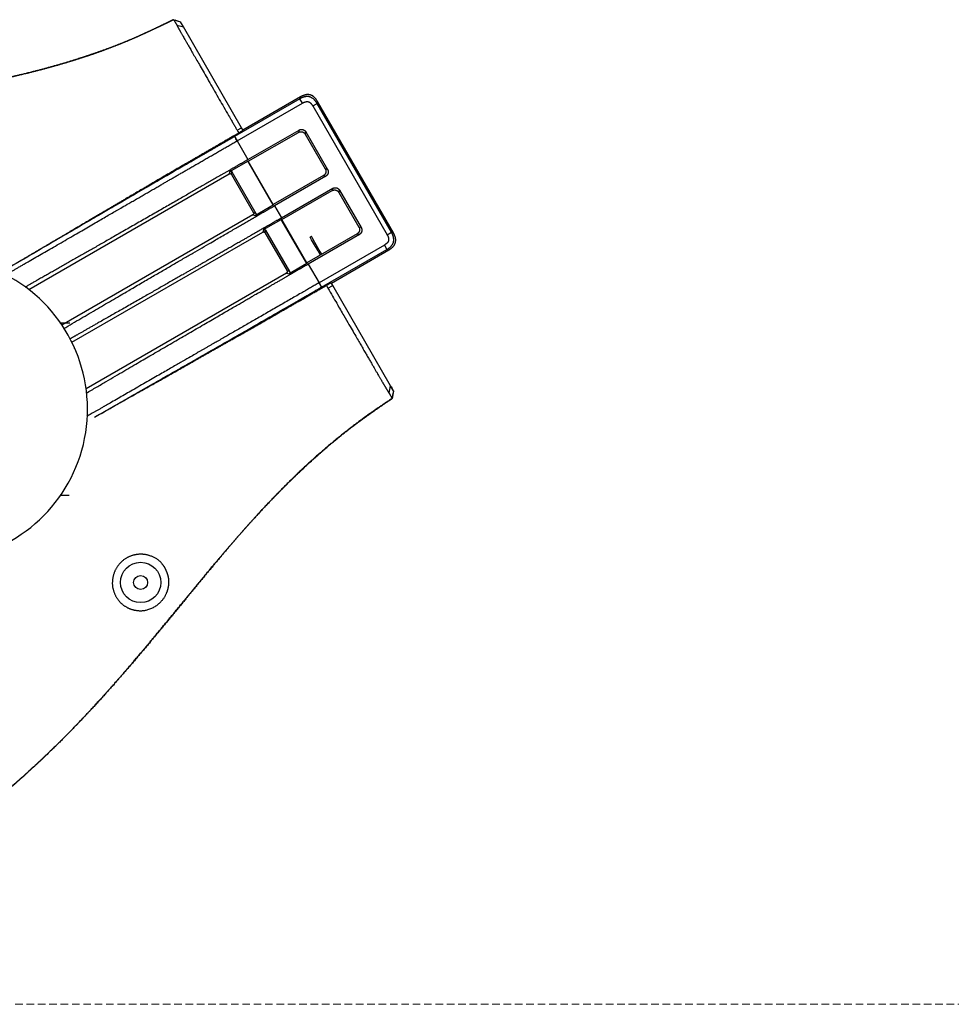
# Model space of a CAD drawing. Units: millimetres. Extents: x 4801 to 152868, y 59024 to 110409.
# Drawn here: x 25707 to 25941, y 83330 to 83578 of the extents above; entities that cross this region are included whole.
import ezdxf

# ---------------------------------------------------------------- set-up
doc = ezdxf.new("R2010")
doc.units = ezdxf.units.MM
doc.header["$LTSCALE"] = 0.3
doc.linetypes.add('HIDDEN', pattern=[9.525, 6.35, -3.175])
doc.layers.add('A14ZT1-CO-S', color=9, linetype='Continuous')
for name, color, linetype, lineweight in [('S_幕セット（吊物）', 90, 'Continuous', 13), ('S_飛び切り（吊物）', 50, 'Continuous', 13), ('舞照-設備図', 201, 'Continuous', 25)]:
    doc.layers.add(name, color=color, linetype=linetype, lineweight=lineweight)

# ---------------------------------------------------------------- blocks, each defined once
blk = doc.blocks.new('A$C23A54A12')
at = {"layer": 'A14ZT1-CO-S', "linetype": 'HIDDEN', "lineweight": 9}
blk.add_line((11700, 9824.3), (18300, 9824.3), dxfattribs=at)
blk = doc.blocks.new('照明トラス1、2')
at = {"layer": '舞照-設備図', "color": 210, "linetype": 'ByBlock'}
for p, q in [((49.03, -427.91), (48.99, -427.9)), ((49.02, -427.89), (49.09, -427.89)), ((49.09, -427.89), (50.78, -428.42)), ((49.88, -428.19), (49.48, -428.05)), ((50.36, -428.34), (49.88, -428.19)), ((50.83, -428.5), (50.36, -428.34)), ((51.54, -429.72), (50.78, -428.42)), ((49.85, -429.23), (51.54, -429.72)), ((66.17, -455.07), (51.54, -429.72)), ((80.83, -447.8), (64.42, -457.28)), ((80.96, -447.32), (66.51, -455.66)), ((80.96, -447.32), (80.83, -447.8)), ((81.47, -448.9), (80.83, -447.8)), ((85.16, -448.96), (85.29, -448.48)), ((104.37, -481.51), (85.29, -448.48)), ((65.05, -458.38), (81.47, -448.9)), ((84.06, -449.6), (85.16, -448.96)), ((84.06, -449.6), (102.78, -482.02)), ((103.88, -481.38), (85.16, -448.96)), ((65.06, -455.71), (66.17, -455.07)), ((65.06, -455.71), (65.26, -456.06)), ((66, -456.06), (66.54, -455.71)), ((66.54, -455.71), (66.17, -455.07)), ((67.77, -463.09), (80.63, -455.67)), ((80.63, -455.67), (80.47, -456.24)), ((65.47, -456.41), (64.05, -457.23)), ((64.36, -457.31), (64.05, -457.23)), ((64.42, -457.28), (64.36, -457.31)), ((65, -458.41), (65.05, -458.38)), ((65.05, -458.38), (67.77, -463.09)), ((65.26, -456.06), (65.47, -456.41)), ((65.47, -456.41), (65.73, -456.23)), ((65.73, -456.23), (66, -456.06)), ((67.86, -463.53), (80.47, -456.24)), ((82.21, -456.71), (82.36, -456.14)), ((82.21, -456.71), (87.23, -465.41)), ((82.36, -456.14), (87.8, -465.56)), ((63.36, -465.64), (63.08, -466.68)), ((63.25, -466.06), (67.71, -463.49)), ((63.25, -466.06), (63.37, -465.64)), ((63.37, -465.64), (63.36, -465.64)), ((67.86, -463.53), (67.71, -463.49)), ((74.11, -474.58), (67.71, -463.49)), ((74.15, -474.43), (67.86, -463.53)), ((87.8, -465.56), (87.23, -465.41)), ((12.65, -495.8), (63.08, -466.68)), ((63.6, -466.82), (63.76, -466.2)), ((63.6, -466.82), (69.17, -476.47)), ((63.76, -466.2), (69.79, -476.63)), ((86.77, -467.14), (74.15, -474.43)), ((87.34, -467.3), (74.48, -474.72)), ((86.77, -467.14), (87.34, -467.3)), ((76.24, -477.75), (89.09, -470.33)), ((89.09, -470.33), (88.94, -470.9)), ((90.67, -471.37), (90.82, -470.8)), ((90.82, -470.8), (96.27, -480.22)), ((76.32, -478.19), (88.94, -470.9)), ((90.67, -471.37), (95.69, -480.07)), ((74.11, -474.58), (69.65, -477.15)), ((74.15, -474.43), (74.11, -474.58)), ((74.48, -474.72), (76.24, -477.75)), ((69.03, -476.99), (20.98, -504.73)), ((69.03, -476.99), (70.07, -477.27)), ((69.79, -476.63), (69.17, -476.47)), ((70.08, -477.26), (69.65, -477.15)), ((70.07, -477.27), (70.08, -477.26)), ((71.72, -480.72), (76.17, -478.15)), ((76.32, -478.19), (76.17, -478.15)), ((82.57, -489.24), (76.17, -478.15)), ((82.61, -489.09), (76.32, -478.19)), ((71.82, -480.3), (71.54, -481.34)), ((71.72, -480.72), (71.83, -480.3)), ((71.83, -480.3), (71.82, -480.3)), ((96.27, -480.22), (95.69, -480.07)), ((23.49, -509.08), (71.54, -481.34)), ((72.06, -481.48), (72.23, -480.86)), ((72.06, -481.48), (77.63, -491.13)), ((72.23, -480.86), (78.25, -491.29)), ((95.23, -481.8), (82.61, -489.09)), ((95.8, -481.96), (82.95, -489.38)), ((83.4, -482.59), (83.73, -482.4)), ((83.79, -483.26), (83.4, -482.59)), ((84.12, -483.07), (83.73, -482.4)), ((84.63, -483.96), (84.12, -483.07)), ((95.23, -481.8), (95.8, -481.96)), ((102.78, -482.02), (103.88, -481.38)), ((104.37, -481.51), (103.88, -481.38)), ((84.3, -484.15), (83.79, -483.26)), ((85.4, -486.05), (84.3, -484.15)), ((85.73, -485.86), (84.63, -483.96)), ((102.09, -484.62), (85.67, -494.09)), ((102.09, -484.62), (102.72, -485.71)), ((86.02, -487.12), (85.4, -486.05)), ((86.35, -486.93), (85.73, -485.86)), ((86.31, -495.19), (102.72, -485.71)), ((88.76, -494.19), (103.21, -485.84)), ((102.72, -485.71), (103.21, -485.84)), ((82.57, -489.24), (78.12, -491.81)), ((82.61, -489.09), (82.57, -489.24)), ((82.95, -489.38), (85.67, -494.09)), ((77.49, -491.65), (27.06, -520.76)), ((77.49, -491.65), (78.53, -491.93)), ((78.25, -491.29), (77.63, -491.13)), ((78.54, -491.92), (78.12, -491.81)), ((78.53, -491.93), (78.54, -491.92)), ((85.67, -494.09), (85.62, -494.13)), ((85.67, -494.09), (86.31, -495.19)), ((86.17, -495.54), (87.51, -494.76)), ((86.25, -495.22), (86.17, -495.54)), ((86.25, -495.22), (86.31, -495.19)), ((87.86, -494.59), (87.51, -494.76)), ((87.51, -494.76), (87.71, -495.12)), ((87.71, -495.12), (87.91, -495.47)), ((88.21, -494.41), (87.86, -494.59)), ((87.91, -495.47), (89.1, -494.78)), ((88.73, -494.14), (88.21, -494.41)), ((89.1, -494.78), (88.73, -494.14)), ((103.67, -520.01), (89.1, -494.78)), ((20.46, -504.29), (20.46, -504.29)), ((22.96, -504.24), (22.91, -504.24)), ((103.27, -521.9), (103.67, -520.01)), ((104.43, -521.34), (103.67, -520.01)), ((103.84, -520.32), (104.05, -520.67)), ((103.27, -521.9), (104.04, -523.23)), ((104.23, -522.29), (104.04, -523.23)), ((104.04, -523.24), (104.14, -522.77)), ((104.14, -522.77), (104.24, -522.29)), ((104.33, -521.82), (104.23, -522.29)), ((104.24, -522.29), (104.44, -521.35)), ((104.43, -521.34), (104.33, -521.82))]:
    blk.add_line(p, q, dxfattribs=at)
for radius in [5.08, 1.76]:
    blk.add_circle((40.77, -569.53), radius, dxfattribs=at)
for centre, radius, start, end in [((325.37, -307.73), 300.83, 209.8155, 210.0571), ((310.62, -315.86), 283.93, 209.872, 210.128), ((-10.69, -525.92), 38.1, 209.9264, 65.1288), ((342.12, -346.38), 296.01, 209.942, 210.1875), ((23.05, -578.51), 74.26, 90.1067, 91.9927)]:
    blk.add_arc(centre, radius, start, end, dxfattribs=at)
for points in [[(49.02, -427.89), (48.25, -428.27), (46.65, -429.05), (44.87, -429.9), (43.1, -430.75), (41.31, -431.57), (38.61, -432.77), (35.88, -433.88), (33.13, -434.96), (30, -436.09), (26.81, -437.18), (23, -438.39), (18.93, -439.59), (14.82, -440.7), (11.13, -441.62), (8.14, -442.31), (5.67, -442.86), (1.97, -443.64), (-1.75, -444.37), (-5.47, -445.07), (-10.44, -445.96), (-14.95, -446.72), (-18.22, -447.26), (-23.2, -448.07), (-25.7, -448.48), (-29.2, -449.07), (-32.4, -449.64), (-67.3, -457.21), (-68.56, -457.44)], [(-68.61, -457.43), (-32.2, -449.62), (-25.19, -448.44), (-19.03, -447.41), (-14.59, -446.66), (-11.22, -446.08), (-7.86, -445.49), (-4.5, -444.88), (-1.38, -444.29), (2.51, -443.52), (6.18, -442.74), (9.84, -441.92), (14.7, -440.73), (19.53, -439.42), (23.74, -438.16), (26.75, -437.2), (29.17, -436.39), (31.57, -435.53), (33.95, -434.64), (36.32, -433.69), (38.67, -432.7), (41, -431.67), (43.31, -430.6), (45.62, -429.52), (47.84, -428.45), (48.92, -427.93)], [(48.92, -427.93), (48.96, -427.91), (48.99, -427.9)], [(49.09, -427.89), (49.51, -428.54), (49.84, -429.22)], [(49.84, -429.22), (49.85, -429.23), (49.85, -429.23)], [(49.85, -429.23), (49.93, -429.38), (50.06, -429.62), (50.27, -429.99), (50.67, -430.7), (51.31, -431.83), (52.15, -433.29), (53.71, -436.01), (56.2, -440.35), (60.22, -447.34), (63.96, -453.81), (65.05, -455.69)], [(85.16, -448.96), (84.74, -448.18), (83.5, -447.28), (82.4, -447.2), (81.36, -447.49), (80.83, -447.8)], [(80.99, -447.3), (80.98, -447.31), (80.96, -447.32)], [(85.29, -448.48), (85.01, -448.02), (84.32, -447.21), (83.44, -446.78), (82.44, -446.71), (81.44, -447.07), (80.99, -447.3)], [(81.47, -448.9), (81.98, -448.58), (82.8, -448.47), (83.33, -448.66), (83.84, -449.22), (84.05, -449.58)], [(84.05, -449.58), (84.06, -449.59), (84.06, -449.6)], [(65.05, -455.69), (65.05, -455.7), (65.06, -455.71)], [(80.63, -455.67), (80.78, -455.59), (81.03, -455.52), (81.26, -455.5), (81.51, -455.52), (81.76, -455.6), (81.98, -455.72), (82.16, -455.87), (82.3, -456.04), (82.35, -456.12)], [(64.36, -457.31), (62.02, -458.67), (58.49, -460.72), (56.1, -462.1), (47.64, -466.98), (39.23, -471.87), (24.47, -480.48), (7.63, -490.31)], [(64.05, -457.23), (58.78, -460.27), (52.3, -464.03), (44.08, -468.83), (37.05, -472.95), (30.06, -477.07), (23.1, -481.18), (18.37, -483.97)], [(64.92, -458.45), (64.96, -458.43), (65, -458.41)], [(80.47, -456.24), (80.62, -456.16), (80.88, -456.09), (81.11, -456.07), (81.36, -456.09), (81.6, -456.17), (81.82, -456.29), (82.01, -456.44), (82.15, -456.61), (82.2, -456.7)], [(82.2, -456.7), (82.2, -456.7), (82.21, -456.71)], [(82.35, -456.12), (82.36, -456.13), (82.36, -456.14)], [(6.67, -492.17), (11.86, -489.17), (31.11, -478.01), (41.68, -471.89), (50.38, -466.85), (60.23, -461.16), (64.92, -458.45)], [(67.77, -463.09), (65.58, -464.36), (63.43, -465.6)], [(63.36, -465.64), (60.14, -467.49), (53.81, -471.14), (43.72, -476.95), (33.16, -482.99), (24.04, -488.2), (15.14, -493.26), (11.68, -495.22)], [(63.43, -465.6), (63.4, -465.62), (63.37, -465.64)], [(87.23, -465.41), (87.31, -465.56), (87.38, -465.81), (87.41, -466.04), (87.38, -466.3), (87.31, -466.54), (87.19, -466.76), (87.03, -466.95), (86.86, -467.09), (86.78, -467.14)], [(87.8, -465.56), (87.89, -465.71), (87.96, -465.97), (87.98, -466.2), (87.95, -466.45), (87.88, -466.69), (87.76, -466.91), (87.6, -467.1), (87.44, -467.24), (87.35, -467.29)], [(63.08, -466.68), (63.12, -466.66), (63.19, -466.64), (63.26, -466.63), (63.33, -466.63), (63.43, -466.66), (63.51, -466.72), (63.58, -466.78), (63.6, -466.82)], [(63.25, -466.06), (63.29, -466.04), (63.37, -466.02), (63.43, -466.01), (63.5, -466.02), (63.6, -466.05), (63.68, -466.1), (63.74, -466.17), (63.76, -466.2)], [(63.6, -466.82), (63.6, -466.82), (63.6, -466.82)], [(63.76, -466.2), (63.76, -466.2), (63.76, -466.2)], [(86.78, -467.14), (86.77, -467.14), (86.77, -467.14)], [(87.35, -467.29), (87.34, -467.29), (87.34, -467.3)], [(88.94, -470.9), (89.09, -470.82), (89.34, -470.75), (89.57, -470.73), (89.82, -470.75), (90.07, -470.83), (90.29, -470.95), (90.47, -471.1), (90.61, -471.27), (90.66, -471.36)], [(89.09, -470.33), (89.24, -470.25), (89.5, -470.18), (89.73, -470.16), (89.98, -470.18), (90.22, -470.26), (90.44, -470.38), (90.63, -470.53), (90.77, -470.7), (90.82, -470.78)], [(90.82, -470.78), (90.82, -470.79), (90.82, -470.8)], [(90.66, -471.36), (90.67, -471.36), (90.67, -471.37)], [(70.08, -477.26), (72.29, -475.98), (74.44, -474.74)], [(74.44, -474.74), (74.46, -474.73), (74.48, -474.72)], [(21.37, -505.65), (33.36, -498.61), (52.49, -487.44), (66.59, -479.28), (70.02, -477.3)], [(69.17, -476.47), (69.19, -476.51), (69.21, -476.58), (69.22, -476.64), (69.22, -476.72), (69.19, -476.82), (69.14, -476.9), (69.07, -476.96), (69.03, -476.99)], [(69.03, -476.99), (69.03, -476.99), (69.03, -476.99)], [(69.66, -477.15), (69.66, -477.15), (69.65, -477.15)], [(69.79, -476.63), (69.81, -476.67), (69.83, -476.75), (69.84, -476.81), (69.84, -476.88), (69.81, -476.98), (69.76, -477.06), (69.69, -477.12), (69.66, -477.15)], [(70.02, -477.3), (70.04, -477.28), (70.07, -477.27)], [(76.24, -477.75), (74.04, -479.02), (71.89, -480.26)], [(71.82, -480.3), (66.7, -483.25), (58.53, -487.95), (51.56, -491.95), (42.53, -497.12), (32.61, -502.77), (25.46, -506.83), (23.01, -508.22)], [(71.72, -480.72), (71.76, -480.7), (71.83, -480.68), (71.89, -480.67), (71.97, -480.68), (72.06, -480.71), (72.14, -480.76), (72.21, -480.83), (72.23, -480.86)], [(71.89, -480.26), (71.86, -480.28), (71.83, -480.3)], [(95.69, -480.07), (95.78, -480.22), (95.85, -480.47), (95.87, -480.7), (95.85, -480.96), (95.77, -481.2), (95.65, -481.42), (95.49, -481.61), (95.33, -481.75), (95.24, -481.8)], [(96.27, -480.22), (96.35, -480.37), (96.42, -480.63), (96.44, -480.86), (96.42, -481.11), (96.34, -481.35), (96.22, -481.57), (96.07, -481.76), (95.9, -481.9), (95.81, -481.95)], [(71.54, -481.34), (71.58, -481.32), (71.66, -481.3), (71.72, -481.29), (71.8, -481.29), (71.89, -481.32), (71.98, -481.38), (72.04, -481.44), (72.06, -481.48)], [(72.06, -481.48), (72.06, -481.48), (72.06, -481.48)], [(72.23, -480.86), (72.23, -480.86), (72.23, -480.86)], [(95.24, -481.8), (95.24, -481.8), (95.23, -481.8)], [(95.81, -481.95), (95.81, -481.95), (95.8, -481.96)], [(102.78, -482.02), (103.1, -482.53), (103.21, -483.35), (103.02, -483.89), (102.46, -484.39), (102.1, -484.61)], [(102.72, -485.71), (103.36, -485.36), (104.37, -484.24), (104.49, -482.99), (104.2, -481.92), (103.88, -481.38)], [(103.21, -485.84), (103.66, -485.56), (104.47, -484.88), (104.91, -483.99), (104.98, -482.99), (104.62, -481.99), (104.38, -481.54)], [(104.38, -481.54), (104.37, -481.53), (104.37, -481.51)], [(18.37, -483.97), (13.01, -487.14), (7.65, -490.3)], [(102.1, -484.61), (102.09, -484.61), (102.09, -484.62)], [(78.54, -491.92), (80.75, -490.64), (82.9, -489.4)], [(82.9, -489.4), (82.93, -489.39), (82.95, -489.38)], [(27.1, -521.88), (37.47, -515.79), (50.03, -508.46), (62.21, -501.38), (69.82, -496.96), (75.04, -493.95), (78.48, -491.96)], [(77.5, -491.65), (77.49, -491.65), (77.49, -491.65)], [(77.63, -491.13), (77.66, -491.17), (77.68, -491.24), (77.68, -491.3), (77.68, -491.38), (77.65, -491.48), (77.6, -491.56), (77.53, -491.62), (77.5, -491.65)], [(78.25, -491.29), (78.27, -491.33), (78.29, -491.41), (78.3, -491.47), (78.3, -491.54), (78.27, -491.64), (78.22, -491.72), (78.16, -491.78), (78.12, -491.81)], [(78.12, -491.81), (78.12, -491.81), (78.12, -491.81)], [(78.48, -491.96), (78.51, -491.94), (78.53, -491.93)], [(85.62, -494.13), (81.01, -496.79), (68.94, -503.75), (57.86, -510.12), (50.81, -514.18), (32.18, -524.89), (27.23, -527.75)], [(29.18, -527.92), (43.15, -519.95), (55.01, -513.18), (69.68, -504.77), (81.6, -497.91), (86.25, -495.22)], [(29.18, -527.92), (43.67, -519.75), (51.59, -515.28), (58.65, -511.28), (67.21, -506.42), (76.27, -501.24), (81.79, -498.06), (86.12, -495.56)], [(86.12, -495.56), (86.14, -495.55), (86.17, -495.54)], [(87.91, -495.47), (91.57, -501.82), (94.87, -507.51), (96.87, -510.97), (98.71, -514.14), (100.15, -516.61), (101.1, -518.24), (101.86, -519.54), (102.45, -520.53), (102.81, -521.14), (102.99, -521.45), (103.16, -521.73), (103.27, -521.9)], [(22.98, -504.24), (22.97, -504.24), (22.96, -504.24)], [(23, -504.24), (22.98, -504.24), (22.96, -504.24)], [(24.03, -510.52), (24, -510.52), (23.97, -510.52)], [(103.27, -521.9), (103.27, -521.9), (103.27, -521.9)], [(-10.19, -635.52), (-9.86, -635.29), (-7.65, -633.7), (-2.46, -629.82), (4.02, -624.59), (10.32, -619.16), (16.45, -613.51), (22.4, -607.69), (27.8, -602.06), (30.97, -598.59), (33.09, -596.23), (35.88, -593.06), (38.63, -589.86), (41.36, -586.64), (44.06, -583.39), (46.75, -580.14), (49.44, -576.87), (52.12, -573.61), (54.13, -571.16), (56.14, -568.72), (58.84, -565.47), (61.57, -562.24), (64.19, -559.18), (66.49, -556.57), (68.57, -554.24), (71.59, -550.94), (75.71, -546.65), (80.93, -541.51), (85.27, -537.58), (87.61, -535.52), (90, -533.51), (92.43, -531.55), (94.44, -530.02), (95.84, -528.98), (97.73, -527.61), (100.27, -525.82), (102.75, -524.11), (103.96, -523.29)], [(104.04, -523.24), (100.07, -525.8), (94.42, -529.96), (90.72, -532.86), (87.11, -535.88), (83.58, -538.99), (79.71, -542.61), (75.94, -546.36), (72.46, -549.98), (69.06, -553.68), (66.5, -556.55), (63.97, -559.45), (60.93, -563.03), (57.91, -566.63), (54.9, -570.28), (51.89, -573.94), (48.89, -577.61), (45.79, -581.38), (42.67, -585.13), (39.62, -588.75), (36.54, -592.34), (33.42, -595.9), (30.25, -599.42), (27.03, -602.89), (23.76, -606.32), (20.08, -610.03), (14.95, -615.01), (8.28, -621.04), (1.05, -627.09), (-6.33, -632.78), (-10.07, -635.45)], [(103.96, -523.29), (104, -523.26), (104.04, -523.23)], [(27.34, -527.44), (27.32, -527.44), (27.3, -527.44)], [(20.55, -547.54), (21.67, -547.6), (22.79, -547.59)], [(21.23, -546.46), (21.22, -546.46), (21.21, -546.46)], [(22.79, -547.59), (22.81, -547.59), (22.83, -547.59)], [(46.9, -565.83), (46.58, -565.34), (45.2, -563.68), (42.72, -562.59), (40.63, -562.36), (38.71, -562.67), (36.63, -563.63), (34.86, -565.45), (33.84, -567.61), (33.55, -570.2), (34.21, -572.5), (35.4, -574.44), (37.25, -575.84), (39.21, -576.56), (41.72, -576.71), (44.55, -575.66), (46.54, -573.73), (47.46, -571.93), (47.9, -570.23), (47.87, -568.35), (47.3, -566.66), (46.93, -565.88)], [(46.93, -565.88), (46.92, -565.86), (46.9, -565.83)], [(41.37, -567.94), (41.37, -567.94), (41.37, -567.94)]]:
    blk.add_open_spline(points, degree=2, dxfattribs=at)

msp = doc.modelspace()

# ---------------------------------------------------------------- block references
at = {"layer": 'S_幕セット（吊物）', "color": 0}
msp.add_blockref('照明トラス1、2', (25696.443, 84005.394), dxfattribs=at)
at = {"layer": 'S_飛び切り（吊物）', "color": 0}
msp.add_blockref('A$C23A54A12', (8816.443, 73505.394), dxfattribs=at)

doc.saveas('drawing.dxf')
